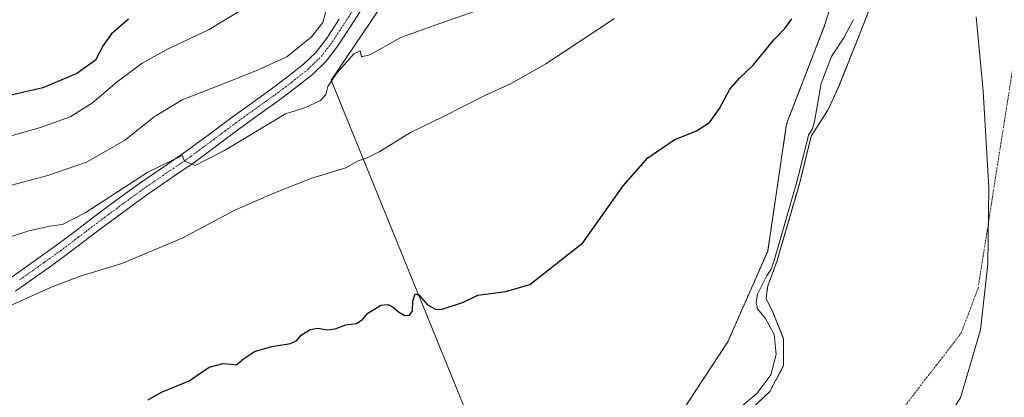
# Model space of a CAD drawing. Units: metres. Extents: x 593835 to 597280, y 4726755 to 4729115.
# Drawn here: x 596233 to 596574, y 4727011 to 4727142 of the extents above; entities that cross this region are included whole.
import ezdxf

# ---------------------------------------------------------------- set-up
doc = ezdxf.new("R2010")
doc.units = ezdxf.units.M
doc.header["$MEASUREMENT"] = 0
doc.linetypes.add('TRAZO_Y_PUNTO', pattern=[1, 0.5, -0.25, 0, -0.25])
doc.linetypes.add('TRAZOS', pattern=[0.75, 0.5, -0.25])
for name, color, linetype, lineweight in [('Arbolado forestal', 92, 'TRAZOS', 0), ('Arbolado forestal CxS', 92, 'Continuous', 0), ('Corriente natural Cxs', 5, 'Continuous', 13), ('Corriente natural eje', 5, 'TRAZO_Y_PUNTO', 0), ('Corriente natural superficial', 5, 'Continuous', 13), ('Cultivos herbáceos CxS', 92, 'Continuous', 0), ('Cultivos leñosos', 92, 'Continuous', 0), ('Cultivos leñosos CxS', 92, 'Continuous', 0), ('Curva de nivel maestra', 36, 'Continuous', 30), ('Curva de nivel normal', 36, 'Continuous', 0), ('Municipio', 9, 'Continuous', 13), ('Municipio CxS', 142, 'Continuous', 0), ('Pista no pavimentada', 254, 'Continuous', 13), ('Pista no pavimentada Cxs', 254, 'Continuous', 0), ('Pista pavimentada eje', 135, 'TRAZO_Y_PUNTO', 0), ('Suelo desnudo', 252, 'Continuous', 0), ('Suelo desnudo CxS', 43, 'Continuous', 0)]:
    doc.layers.add(name, color=color, linetype=linetype, lineweight=lineweight)

# ---------------------------------------------------------------- blocks, each defined once
blk = doc.blocks.new('*U150')
at = {"layer": 'Cultivos herbáceos CxS', "color": 92, "linetype": 'Continuous', "lineweight": 0}
blk.add_polyline3d([(596384.27, 4727185.47, 366.52), (596340.84, 4727121.14, 359.86), (596408.08, 4726956.25, 346.11), (596391.8, 4726946.63, 346.36), (596361.74, 4726936.42, 345.98), (596305.85, 4726924, 346.45), (596260.32, 4726919.85, 345.94), (596205.15, 4726906.32, 343.75)], dxfattribs=at)
blk = doc.blocks.new('*U162')
at = {"layer": 'Arbolado forestal CxS', "color": 92, "linetype": 'Continuous', "lineweight": 0}
for points in [[(596527.17, 4727145.5, 343.47), (596522.93, 4727134.91, 343.75), (596516.58, 4727119.04, 343.57), (596512.88, 4727110.84, 343.59), (596507.06, 4727101.84, 345.01), (596503.09, 4727085.7, 345), (596495.15, 4727058.45, 344.76), (596491.98, 4727049.72, 344.22), (596491.45, 4727045.48, 343.85), (596493.56, 4727041.51, 343.81), (596497.53, 4727031.72, 343.79), (596497.53, 4727022.46, 343.69), (596492.77, 4727013.47, 343.87), (596478.48, 4726999.97, 343.93), (596450.97, 4726972.72, 344.06), (596413.13, 4726943.62, 343.71), (596390.91, 4726928.01, 343.82), (596366.3, 4726917.42, 344.06), (596322.91, 4726901.81, 343.72), (596308.88, 4726901.55, 344.05), (596265.49, 4726898.64, 343.64), (596243, 4726899.96, 343.96), (596234.01, 4726900.23, 343.99), (596220.78, 4726899.7, 343.66)], [(596205.15, 4726906.32, 343.75), (596260.32, 4726919.85, 345.94), (596305.85, 4726924, 346.45), (596361.74, 4726936.42, 345.98), (596391.8, 4726946.63, 346.36), (596408.08, 4726956.25, 346.11), (596422.16, 4726964.57, 346.58), (596441.83, 4726982.05, 346.89), (596461.61, 4727005.41, 347.44), (596478.16, 4727030.6, 347.45), (596492.01, 4727062.06, 347.22), (596498.55, 4727106.05, 348.95), (596511.7, 4727140.04, 349.38), (596519.7, 4727165.5, 349.66)]]:
    blk.add_polyline3d(points, dxfattribs=at)
blk = doc.blocks.new('*U169')
at = {"layer": 'Suelo desnudo CxS', "color": 43, "linetype": 'Continuous', "lineweight": 0}
blk.add_polyline3d([(596220.78, 4726899.7, 343.66), (596234.01, 4726900.23, 343.99), (596243, 4726899.96, 343.96), (596265.49, 4726898.64, 343.64), (596308.88, 4726901.55, 344.05), (596322.91, 4726901.81, 343.72), (596366.3, 4726917.42, 344.06), (596390.91, 4726928.01, 343.82), (596413.13, 4726943.62, 343.71), (596450.97, 4726972.72, 344.06), (596478.48, 4726999.97, 343.93), (596492.77, 4727013.47, 343.87), (596497.53, 4727022.46, 343.69), (596497.53, 4727031.72, 343.79), (596493.56, 4727041.51, 343.81), (596491.45, 4727045.48, 343.85), (596491.98, 4727049.72, 344.22), (596495.15, 4727058.45, 344.76), (596503.09, 4727085.7, 345), (596507.06, 4727101.84, 345.01), (596512.88, 4727110.84, 343.59), (596516.58, 4727119.04, 343.57), (596522.93, 4727134.91, 343.75), (596527.17, 4727145.5, 343.47)], dxfattribs=at)
blk = doc.blocks.new('*U171')
at = {"layer": 'Corriente natural Cxs', "color": 5, "linetype": 'Continuous', "lineweight": 13}
blk.add_polyline3d([(596220.78, 4726899.7, 343.66), (596234.01, 4726900.23, 343.99), (596243, 4726899.96, 343.96), (596265.49, 4726898.64, 343.64), (596308.88, 4726901.55, 344.05), (596322.91, 4726901.81, 343.72), (596366.3, 4726917.42, 344.06), (596390.91, 4726928.01, 343.82), (596413.13, 4726943.62, 343.71), (596450.97, 4726972.72, 344.06), (596478.48, 4726999.97, 343.93), (596492.77, 4727013.47, 343.87), (596497.53, 4727022.46, 343.69), (596497.53, 4727031.72, 343.79), (596493.56, 4727041.51, 343.81), (596491.45, 4727045.48, 343.85), (596491.98, 4727049.72, 344.22), (596495.15, 4727058.45, 344.76), (596503.09, 4727085.7, 345), (596507.06, 4727101.84, 345.01), (596512.88, 4727110.84, 343.59), (596516.58, 4727119.04, 343.57), (596522.93, 4727134.91, 343.75), (596527.17, 4727145.5, 343.47)], dxfattribs=at)

msp = doc.modelspace()

# ---------------------------------------------------------------- linework, layer by layer
at = {"layer": 'Arbolado forestal', "color": 92, "linetype": 'TRAZOS', "lineweight": 0}
for points in [[(596519.7, 4727165.5, 349.66), (596511.7, 4727140.04, 349.38), (596498.55, 4727106.05, 348.95), (596492.01, 4727062.06, 347.22), (596478.16, 4727030.6, 347.45), (596461.61, 4727005.41, 347.44), (596441.83, 4726982.05, 346.89), (596422.16, 4726964.57, 346.58), (596408.08, 4726956.25, 346.11)], [(596220.78, 4726899.7, 343.66), (596234.01, 4726900.23, 343.99), (596243, 4726899.96, 343.96), (596265.49, 4726898.64, 343.64), (596308.88, 4726901.55, 344.05), (596322.91, 4726901.81, 343.72), (596366.3, 4726917.42, 344.06), (596390.91, 4726928.01, 343.82), (596413.13, 4726943.62, 343.71), (596450.97, 4726972.72, 344.06), (596478.48, 4726999.98, 343.93), (596492.77, 4727013.47, 343.87), (596497.53, 4727022.46, 343.69), (596497.53, 4727031.73, 343.79), (596493.56, 4727041.51, 343.81), (596491.45, 4727045.48, 343.85), (596491.98, 4727049.72, 344.22), (596495.15, 4727058.45, 344.76), (596503.09, 4727085.7, 345), (596507.06, 4727101.84, 345.01), (596512.88, 4727110.84, 343.59), (596516.58, 4727119.04, 343.57), (596522.93, 4727134.91, 343.75), (596527.17, 4727145.5, 343.47)]]:
    msp.add_polyline3d(points, dxfattribs=at)
at = {"layer": 'Corriente natural eje', "color": 5, "linetype": 'TRAZO_Y_PUNTO', "lineweight": 0}
msp.add_polyline3d([(596036.88, 4726784.94, 338.09), (596066.51, 4726801.12, 338.12), (596102.37, 4726821.5, 338.13), (596125.14, 4726835.35, 338.11), (596157.27, 4726847.61, 343.18), (596177.58, 4726854.22, 343.33), (596204.72, 4726857.08, 343.34), (596242.08, 4726857.94, 343.32), (596281.09, 4726863.49, 343.33), (596316.23, 4726871.97, 343.33), (596345.82, 4726883.78, 343.33), (596383.88, 4726897.38, 343.34), (596405.05, 4726902.73, 343.34), (596438.8, 4726922.23, 343.33), (596470.34, 4726949.35, 343.35), (596503.19, 4726972.24, 343.35), (596533.44, 4727000.62, 343.5), (596558.96, 4727033.61, 343.64), (596564.85, 4727049.22, 343.49), (596577.73, 4727130.96, 343.45)], dxfattribs=at)
at = {"layer": 'Corriente natural superficial', "color": 5, "linetype": 'Continuous', "lineweight": 13}
msp.add_polyline3d([(596220.78, 4726899.7, 343.66), (596234.01, 4726900.23, 343.99), (596243, 4726899.96, 343.96), (596265.49, 4726898.64, 343.64), (596308.88, 4726901.55, 344.05), (596322.91, 4726901.81, 343.72), (596366.3, 4726917.42, 344.06), (596390.91, 4726928.01, 343.82), (596413.13, 4726943.62, 343.71), (596450.97, 4726972.72, 344.06), (596478.48, 4726999.97, 343.93), (596492.77, 4727013.47, 343.87), (596497.53, 4727022.46, 343.69), (596497.53, 4727031.72, 343.79), (596493.56, 4727041.51, 343.81), (596491.45, 4727045.48, 343.85), (596491.98, 4727049.72, 344.22), (596495.15, 4727058.45, 344.76), (596503.09, 4727085.7, 345), (596507.06, 4727101.84, 345.01), (596512.88, 4727110.84, 343.59), (596516.58, 4727119.04, 343.57), (596522.93, 4727134.91, 343.75), (596527.17, 4727145.5, 343.47)], dxfattribs=at)
at = {"layer": 'Cultivos herbáceos CxS', "color": 92, "linetype": 'Continuous', "lineweight": 0}
msp.add_polyline3d([(596505.51, 4727327.38, 370.37), (596438.16, 4727301.47, 376.09), (596435.96, 4727286.08, 375.07), (596433.21, 4727268.49, 373.9), (596400.22, 4727215.71, 371.77), (596384.27, 4727185.47, 366.52), (596340.84, 4727121.14, 359.86), (596408.08, 4726956.25, 346.11)], dxfattribs=at)
at = {"layer": 'Cultivos leñosos', "color": 92, "linetype": 'Continuous', "lineweight": 0}
for points in [[(596505.51, 4727327.38, 370.37), (596438.16, 4727301.47, 376.09), (596435.96, 4727286.08, 375.07), (596433.21, 4727268.49, 373.9), (596400.22, 4727215.71, 371.77), (596384.27, 4727185.47, 366.52), (596340.84, 4727121.14, 359.86), (596408.08, 4726956.25, 346.11)], [(596519.7, 4727165.5, 349.66), (596511.7, 4727140.04, 349.38), (596498.55, 4727106.05, 348.95), (596492.01, 4727062.06, 347.22), (596478.16, 4727030.6, 347.45), (596461.61, 4727005.41, 347.44), (596441.83, 4726982.05, 346.89), (596422.16, 4726964.57, 346.58), (596408.08, 4726956.25, 346.11)]]:
    msp.add_polyline3d(points, dxfattribs=at)
at = {"layer": 'Cultivos leñosos CxS', "color": 92, "linetype": 'Continuous', "lineweight": 0}
msp.add_polyline3d([(596519.7, 4727165.5, 349.66), (596511.7, 4727140.04, 349.38), (596498.55, 4727106.05, 348.95), (596492.01, 4727062.06, 347.22), (596478.16, 4727030.6, 347.45), (596461.61, 4727005.41, 347.44), (596441.83, 4726982.05, 346.89), (596422.16, 4726964.57, 346.58), (596408.08, 4726956.25, 346.11), (596340.84, 4727121.14, 359.86), (596384.27, 4727185.47, 366.52)], dxfattribs=at)
at = {"layer": 'Curva de nivel maestra', "color": 36, "linetype": 'Continuous', "lineweight": 30}
for points in [[(596270.77, 4727142.28, 375), (596264.84, 4727137.19, 375), (596261.98, 4727133.18, 375), (596259.31, 4727128.05, 375), (596252.84, 4727123.51, 375), (596241.11, 4727118.58, 375), (596229.51, 4727115.85, 375)], [(596277.55, 4727010.53, 350), (596282.18, 4727013.19, 350), (596291.71, 4727017.19, 350), (596298.6, 4727021.92, 350), (596303.46, 4727023.13, 350), (596306.09, 4727022.88, 350), (596308.07, 4727022.63, 350), (596310.58, 4727024.81, 350), (596314.38, 4727027.27, 350), (596320.31, 4727028.98, 350), (596326.81, 4727030.11, 350), (596328.98, 4727031.08, 350), (596330.48, 4727032.94, 350), (596333.65, 4727034.96, 350), (596336.31, 4727035.37, 350), (596339.65, 4727034.82, 350), (596342.31, 4727035.16, 350), (596345.98, 4727036.48, 350), (596349.65, 4727036.93, 350), (596351.87, 4727038.43, 350), (596353.53, 4727040.57, 350), (596355.87, 4727041.89, 350), (596358.11, 4727043.33, 350), (596360.55, 4727043.51, 350), (596362.34, 4727042.66, 350), (596364.15, 4727040.97, 350), (596366.43, 4727039.78, 350), (596367.97, 4727039.84, 350), (596368.98, 4727041.33, 350), (596369.12, 4727044.67, 350), (596369.92, 4727047.21, 350), (596371.18, 4727046.87, 350), (596374.22, 4727043.43, 350), (596377.01, 4727041.89, 350), (596379.01, 4727041.85, 350), (596386.64, 4727044.4, 350), (596391.64, 4727046.78, 350), (596401.3, 4727048.01, 350), (596409.64, 4727050.44, 350), (596427.97, 4727064.86, 350), (596442.02, 4727084.63, 350), (596450.48, 4727094.34, 350), (596459.64, 4727100.56, 350), (596467.3, 4727103.69, 350), (596471.84, 4727106.56, 350), (596475.28, 4727111.42, 350), (596478.9, 4727118.02, 350), (596482.2, 4727121.85, 350), (596487.01, 4727126.36, 350), (596494.16, 4727135.19, 350), (596497.93, 4727139.08, 350), (596500.33, 4727142.36, 350)]]:
    msp.add_polyline3d(points, dxfattribs=at)
at = {"layer": 'Curva de nivel normal', "color": 36, "linetype": 'Continuous', "lineweight": 0}
for points in [[(596225.86, 4727065.69, 360), (596236.19, 4727069.06, 360), (596243.36, 4727070.64, 360), (596247.88, 4727071.26, 360), (596255.74, 4727075.33, 360), (596277.46, 4727089.35, 360), (596289.25, 4727095.13, 360), (596290.1, 4727093.2, 360), (596293.79, 4727091.67, 360), (596303.98, 4727096.83, 360), (596325.09, 4727109.55, 360), (596331.78, 4727111.55, 360), (596337.18, 4727114.09, 360), (596339.02, 4727116.25, 360), (596339.67, 4727119.02, 360), (596342.7, 4727123.52, 360), (596348.77, 4727130.26, 360), (596350.86, 4727131.33, 360), (596351.39, 4727129.29, 360), (596354.21, 4727129.93, 360), (596365.04, 4727135.89, 360), (596374.55, 4727139.46, 360), (596404.97, 4727150.16, 360)], [(596228.53, 4727084.41, 365), (596242.8, 4727088.24, 365), (596256.19, 4727092.86, 365), (596269.31, 4727100.34, 365), (596279.65, 4727108.44, 365), (596289.31, 4727114.35, 365), (596303.31, 4727119.8, 365), (596315.57, 4727124.77, 365), (596325.55, 4727129.26, 365), (596334.12, 4727136.12, 365), (596338.05, 4727141.19, 365), (596339.45, 4727146.53, 365)], [(596217.16, 4727098.25, 370), (596240.64, 4727104.94, 370), (596250.57, 4727108.53, 370), (596258.23, 4727113.39, 370), (596266.74, 4727120.66, 370), (596275.41, 4727127.06, 370), (596283.98, 4727131.76, 370), (596298.61, 4727138.7, 370), (596309.17, 4727145, 370)], [(596227.09, 4727041.98, 355), (596243.75, 4727049.46, 355), (596253.6, 4727053.19, 355), (596268.37, 4727057.74, 355), (596289.24, 4727066.48, 355), (596307.48, 4727076.24, 355), (596321.03, 4727082.07, 355), (596334.14, 4727087.3, 355), (596345.98, 4727090.79, 355), (596350.18, 4727093.24, 355), (596353.1, 4727094.19, 355), (596357.69, 4727096.53, 355), (596368.35, 4727103.09, 355), (596379.49, 4727108.53, 355), (596394.1, 4727115.87, 355), (596403.16, 4727120.02, 355), (596415.19, 4727126.85, 355), (596438.93, 4727142.5, 355)], [(596477.88, 4727004, 345), (596488.2, 4727012.75, 345), (596493.14, 4727019.24, 345), (596494.94, 4727026.27, 345), (596494.24, 4727033.18, 345), (596491.24, 4727038.66, 345), (596488.52, 4727042, 345), (596487.96, 4727044.23, 345), (596488.45, 4727047.11, 345), (596491.71, 4727053.54, 345), (596493.04, 4727055.57, 345), (596494.2, 4727058.76, 345), (596502.12, 4727085.96, 345), (596506.09, 4727102.08, 345), (596506.14, 4727102.24, 345), (596506.22, 4727102.38, 345), (596507.48, 4727104.33, 345), (596508.22, 4727106.86, 345), (596510.56, 4727120.06, 345), (596514.09, 4727129.42, 345), (596518.38, 4727135.8, 345), (596521.66, 4727142.22, 345)]]:
    msp.add_polyline3d(points, dxfattribs=at)
at = {"layer": 'Municipio', "color": 9, "linetype": 'Continuous', "lineweight": 13}
msp.add_polyline3d([(596564.23, 4727143.04, 343.46), (596566.63, 4727117.34, 343.49), (596568.52, 4727084.02, 343.5), (596568.25, 4727057.56, 343.54), (596565.69, 4727034.8, 343.62), (596558.81, 4727011.26, 343.56), (596547.11, 4726993.46, 343.6), (596536.42, 4726983.54, 343.39), (596518.49, 4726974.64, 343.37), (596493.05, 4726960.9, 343.35), (596473.46, 4726948.31, 343.35), (596449.29, 4726933.18, 343.33), (596431.74, 4726920.33, 343.33), (596405.54, 4726902.91, 343.34), (596357.84, 4726883.07, 343.32), (596333.55, 4726874.55, 343.32), (596303.79, 4726864.25, 343.33), (596283.45, 4726860.43, 343.33), (596261.45, 4726855.22, 343.32), (596232.2, 4726849.62, 343.34)], dxfattribs=at)
msp.add_polyline3d([(596564.23, 4727143.04, 343.46), (596566.63, 4727117.34, 343.49), (596568.52, 4727084.02, 343.5), (596568.25, 4727057.56, 343.54), (596565.69, 4727034.8, 343.62), (596558.81, 4727011.26, 343.56), (596547.11, 4726993.46, 343.6), (596536.42, 4726983.54, 343.39), (596518.49, 4726974.64, 343.37), (596493.05, 4726960.9, 343.35), (596473.46, 4726948.31, 343.35), (596449.29, 4726933.18, 343.33), (596431.74, 4726920.33, 343.33), (596405.54, 4726902.91, 343.34), (596357.84, 4726883.07, 343.32), (596333.55, 4726874.55, 343.32), (596303.79, 4726864.25, 343.33), (596283.45, 4726860.43, 343.33), (596261.45, 4726855.22, 343.32), (596232.2, 4726849.62, 343.34)], dxfattribs=at)
at = {"layer": 'Municipio CxS', "color": 142, "linetype": 'Continuous', "lineweight": 0}
for points in [[(596232.2, 4726849.62, 343.34), (596261.45, 4726855.22, 343.32), (596283.45, 4726860.43, 343.33), (596303.79, 4726864.25, 343.33), (596333.55, 4726874.55, 343.32), (596357.84, 4726883.07, 343.32), (596405.54, 4726902.91, 343.34), (596431.74, 4726920.33, 343.33), (596449.29, 4726933.18, 343.33), (596473.46, 4726948.31, 343.35), (596493.05, 4726960.9, 343.35), (596518.49, 4726974.64, 343.37), (596536.42, 4726983.54, 343.39), (596547.11, 4726993.46, 343.6), (596558.81, 4727011.26, 343.56), (596565.69, 4727034.8, 343.62), (596568.25, 4727057.56, 343.54), (596568.52, 4727084.02, 343.5), (596566.63, 4727117.34, 343.49), (596564.23, 4727143.04, 343.46)], [(596564.23, 4727143.04, 343.46), (596566.63, 4727117.34, 343.49), (596568.52, 4727084.02, 343.5), (596568.25, 4727057.56, 343.54), (596565.69, 4727034.8, 343.62), (596558.81, 4727011.26, 343.56), (596547.11, 4726993.46, 343.6), (596536.42, 4726983.54, 343.39), (596518.49, 4726974.64, 343.37), (596493.05, 4726960.9, 343.35), (596473.46, 4726948.31, 343.35), (596449.29, 4726933.18, 343.33), (596431.74, 4726920.33, 343.33), (596405.54, 4726902.91, 343.34), (596357.84, 4726883.07, 343.32), (596333.55, 4726874.55, 343.32), (596303.79, 4726864.25, 343.33), (596283.45, 4726860.43, 343.33), (596261.45, 4726855.22, 343.32), (596232.2, 4726849.62, 343.34)], [(596232.2, 4726849.62, 343.34), (596261.45, 4726855.22, 343.32), (596283.45, 4726860.43, 343.33), (596303.79, 4726864.24, 343.33), (596333.55, 4726874.55, 343.32), (596357.84, 4726883.07, 343.32), (596405.54, 4726902.91, 343.34), (596431.74, 4726920.33, 343.33), (596449.29, 4726933.18, 343.33), (596473.46, 4726948.31, 343.35), (596493.05, 4726960.9, 343.35), (596518.49, 4726974.63, 343.37), (596536.42, 4726983.54, 343.39), (596547.11, 4726993.46, 343.6), (596558.81, 4727011.26, 343.56), (596565.69, 4727034.79, 343.62), (596568.25, 4727057.56, 343.54), (596568.52, 4727084.02, 343.5), (596566.63, 4727117.34, 343.49), (596564.23, 4727143.04, 343.46)], [(596564.23, 4727143.04, 343.46), (596566.63, 4727117.34, 343.49), (596568.52, 4727084.02, 343.5), (596568.25, 4727057.56, 343.54), (596565.69, 4727034.79, 343.62), (596558.81, 4727011.26, 343.56), (596547.11, 4726993.46, 343.6), (596536.42, 4726983.54, 343.39), (596518.49, 4726974.63, 343.37), (596493.05, 4726960.9, 343.35), (596473.46, 4726948.31, 343.35), (596449.29, 4726933.18, 343.33), (596431.74, 4726920.33, 343.33), (596405.54, 4726902.91, 343.34), (596357.84, 4726883.07, 343.32), (596333.55, 4726874.55, 343.32), (596303.79, 4726864.24, 343.33), (596283.45, 4726860.43, 343.33), (596261.45, 4726855.22, 343.32), (596232.2, 4726849.62, 343.34)]]:
    msp.add_polyline3d(points, dxfattribs=at)
at = {"layer": 'Pista no pavimentada', "color": 254, "linetype": 'Continuous', "lineweight": 13}
for points in [[(596351.93, 4727146.53, 363.18), (596347.58, 4727139.78, 362.8), (596343.19, 4727133.03, 362.33), (596339.17, 4727127.78, 362.15), (596334.41, 4727123.17, 362.13), (596328.69, 4727118.6, 361.83), (596322.83, 4727114.23, 361.54), (596316.11, 4727109.42, 361.21), (596309.4, 4727104.6, 360.65), (596301.62, 4727098.77, 360.52), (596293.82, 4727092.95, 359.9), (596285.59, 4727087.34, 359.34), (596277.37, 4727081.74, 358.74), (596269.17, 4727075.74, 358.31), (596261.02, 4727069.69, 358.08), (596254.83, 4727064.97, 357.39), (596248.6, 4727060.28, 356.94), (596242.89, 4727056.17, 356.57), (596237.16, 4727052.09, 356.24), (596231.59, 4727048.13, 355.96)], [(596228.88, 4727051.98, 356.56), (596240.15, 4727060, 357.35), (596245.81, 4727064.07, 357.63), (596251.98, 4727068.72, 357.87), (596258.18, 4727073.45, 358.17), (596266.37, 4727079.54, 358.94), (596274.65, 4727085.58, 359.47), (596282.94, 4727091.23, 359.77), (596291.08, 4727096.79, 360.12), (596298.8, 4727102.54, 360.67), (596306.61, 4727108.4, 360.94), (596313.36, 4727113.25, 361.38), (596320.05, 4727118.03, 361.91), (596325.81, 4727122.33, 362.35), (596331.3, 4727126.72, 362.36), (596335.65, 4727130.92, 362.85), (596339.34, 4727135.75, 363.2), (596343.63, 4727142.34, 363.29)]]:
    msp.add_polyline3d(points, dxfattribs=at)
at = {"layer": 'Pista no pavimentada Cxs', "color": 254, "linetype": 'Continuous', "lineweight": 0}
for points in [[(596351.93, 4727146.53, 363.18), (596347.58, 4727139.78, 362.8), (596343.19, 4727133.03, 362.33), (596339.17, 4727127.78, 362.15), (596334.41, 4727123.17, 362.13), (596328.69, 4727118.6, 361.83), (596322.83, 4727114.23, 361.54), (596316.11, 4727109.42, 361.21), (596309.4, 4727104.6, 360.65), (596301.62, 4727098.77, 360.52), (596293.82, 4727092.95, 359.9), (596285.59, 4727087.34, 359.34), (596277.37, 4727081.74, 358.74), (596269.17, 4727075.74, 358.31), (596261.02, 4727069.69, 358.08), (596254.83, 4727064.97, 357.39), (596248.6, 4727060.28, 356.94), (596242.89, 4727056.17, 356.57), (596237.16, 4727052.09, 356.24), (596231.59, 4727048.13, 355.96)], [(596228.88, 4727051.98, 356.56), (596240.15, 4727060, 357.35), (596245.81, 4727064.07, 357.63), (596251.98, 4727068.72, 357.87), (596258.18, 4727073.45, 358.17), (596266.37, 4727079.54, 358.94), (596274.65, 4727085.58, 359.47), (596282.94, 4727091.23, 359.77), (596291.08, 4727096.79, 360.12), (596298.8, 4727102.54, 360.67), (596306.61, 4727108.4, 360.94), (596313.36, 4727113.25, 361.38), (596320.05, 4727118.03, 361.91), (596325.81, 4727122.33, 362.35), (596331.3, 4727126.72, 362.36), (596335.65, 4727130.92, 362.85), (596339.34, 4727135.75, 363.2), (596343.63, 4727142.34, 363.29)]]:
    msp.add_polyline3d(points, dxfattribs=at)
at = {"layer": 'Pista pavimentada eje', "color": 135, "linetype": 'TRAZO_Y_PUNTO', "lineweight": 0}
msp.add_polyline3d([(596233.02, 4727052.04, 356.27), (596241.52, 4727058.09, 356.9), (596247.21, 4727062.18, 357.21), (596250.32, 4727064.52, 357.61), (596253.41, 4727066.85, 357.66), (596259.6, 4727071.57, 358.12), (596263.7, 4727074.62, 358.47), (596267.77, 4727077.64, 358.52), (596271.87, 4727080.64, 358.81), (596276.01, 4727083.66, 359.04), (596284.27, 4727089.29, 359.58), (596288.34, 4727092.07, 359.72), (596292.45, 4727094.87, 360.08), (596296.35, 4727097.78, 360.3), (596300.21, 4727100.66, 360.56), (596304.1, 4727103.57, 360.78), (596308.01, 4727106.5, 360.9), (596314.74, 4727111.34, 361.32), (596318.08, 4727113.73, 361.59), (596321.44, 4727116.13, 361.7), (596327.25, 4727120.47, 362.09), (596332.86, 4727124.95, 362.31), (596335.03, 4727127.05, 362.42), (596337.41, 4727129.35, 362.57), (596339.42, 4727131.98, 362.67), (596341.27, 4727134.39, 362.85), (596345.61, 4727141.06, 363.22), (596349.95, 4727147.81, 363.53)], dxfattribs=at)
at = {"layer": 'Suelo desnudo', "color": 252, "linetype": 'Continuous', "lineweight": 0}
msp.add_polyline3d([(596220.78, 4726899.7, 343.66), (596234.01, 4726900.23, 343.99), (596243, 4726899.96, 343.96), (596265.49, 4726898.64, 343.64), (596308.88, 4726901.55, 344.05), (596322.91, 4726901.81, 343.72), (596366.3, 4726917.42, 344.06), (596390.91, 4726928.01, 343.82), (596413.13, 4726943.62, 343.71), (596450.97, 4726972.72, 344.06), (596478.48, 4726999.98, 343.93), (596492.77, 4727013.47, 343.87), (596497.53, 4727022.46, 343.69), (596497.53, 4727031.73, 343.79), (596493.56, 4727041.51, 343.81), (596491.45, 4727045.48, 343.85), (596491.98, 4727049.72, 344.22), (596495.15, 4727058.45, 344.76), (596503.09, 4727085.7, 345), (596507.06, 4727101.84, 345.01), (596512.88, 4727110.84, 343.59), (596516.58, 4727119.04, 343.57), (596522.93, 4727134.91, 343.75), (596527.17, 4727145.5, 343.47)], dxfattribs=at)

# ---------------------------------------------------------------- block references
at = {"layer": 'Arbolado forestal CxS', "color": 92, "linetype": 'Continuous', "lineweight": 0}
msp.add_blockref('*U162', (0, 0), dxfattribs=at)
at = {"layer": 'Corriente natural Cxs', "color": 5, "linetype": 'Continuous', "lineweight": 13}
msp.add_blockref('*U171', (0, 0), dxfattribs=at)
at = {"layer": 'Cultivos herbáceos CxS', "color": 92, "linetype": 'Continuous', "lineweight": 0}
msp.add_blockref('*U150', (0, 0), dxfattribs=at)
at = {"layer": 'Suelo desnudo CxS', "color": 43, "linetype": 'Continuous', "lineweight": 0}
msp.add_blockref('*U169', (0, 0), dxfattribs=at)

doc.saveas('drawing.dxf')
